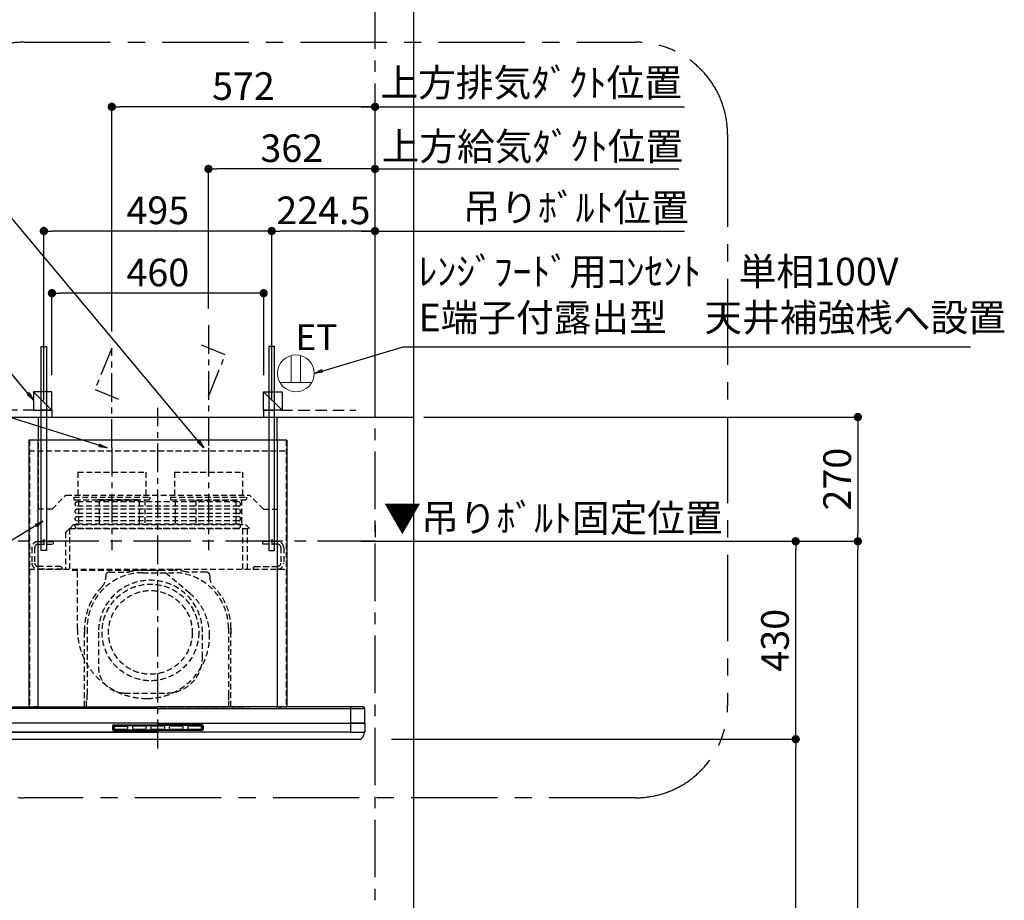
# Model space of a CAD drawing. Extents: x 0 to 26473, y -11045 to -2175.
# Drawn here: x 17255 to 19394, y -7503 to -5589 of the extents above; entities that cross this region are included whole.
import ezdxf

# ---------------------------------------------------------------- set-up
doc = ezdxf.new("R2010")
doc.units = 0
doc.header["$LTSCALE"] = 50
doc.header["$MEASUREMENT"] = 0
doc.linetypes.add('CENTER', pattern=[2, 1.25, -0.25, 0.25, -0.25])
doc.linetypes.add('HIDDEN', pattern=[0.375, 0.25, -0.125])
doc.layers.get('0').update_dxf_attribs({"linetype": 'CONTINUOUS'})
doc.layers.get('DEFPOINTS').update_dxf_attribs({"color": 146, "linetype": 'CONTINUOUS'})
for name, color, linetype in [('111-壁仕上', 3, 'CONTINUOUS'), ('150-機器', 8, 'CONTINUOUS'), ('160-文字', 254, 'CONTINUOUS'), ('166-寸法B', 11, 'CONTINUOUS'), ('180-補助', 161, 'CONTINUOUS')]:
    doc.layers.add(name, color=color, linetype=linetype)
doc.styles.add('KH001', font='txt')
doc.styles.add('ＭＳ ゴシック', font='txt', dxfattribs={"height": 10})
doc.dimstyles.new('KH1xx030', dxfattribs={"dimscale": 30, "dimtxt": 2, "dimasz": 0.6, "dimexe": 0.3, "dimexo": 1.2, "dimgap": 0.5, "dimtad": 3, "dimdec": 1, "dimdsep": 46, "dimlunit": 6, "dimtxsty": 'KH001', "dimblk": 'DOT', "dimcen": 1, "dimdle": 1, "dimclrd": 256, "dimclre": 256, "dimclrt": 256, "dimadec": 0, "dimazin": 0, "dimtfac": 1, "dimtdec": 1, "dimtix": 1, "dimtmove": 2, "dimatfit": 3, "dimldrblk": 'CLOSEDBLANK', "dimfxl": 1, "dimtolj": 1, "dimtzin": 0, "dimlwd": -1, "dimlwe": -1, "dimarcsym": 0})

# ---------------------------------------------------------------- blocks, each defined once
blk = doc.blocks.new('*D265')
at = {"layer": '166-寸法B', "transparency": 16777216}
for p, q in [((18027.1, -5913.3), (18009.1, -5913.3)), ((18027.1, -6411.5), (18027.1, -5904.3)), ((18027.1, -5913.3), (18669.2, -5913.3)), ((18669.2, -5913.3), (18687.2, -5913.3))]:
    blk.add_line(p, q, dxfattribs=at)
at = {"layer": 'DEFPOINTS', "color": 0, "transparency": 16777216}
for p in [(18669.2, -5913.3), (18027.1, -6447.5), (18669.2, -6445.7)]:
    blk.add_point(p, dxfattribs=at)
at = {"layer": '166-寸法B', "transparency": 16777216, "insert": (18368.8, -5864.4), "char_height": 60, "attachment_point": 5, "style": 'KH001'}
blk.add_mtext('\\A1;上方給気ﾀﾞｸﾄ位置', dxfattribs=at)
blk = doc.blocks.new('_ClosedBlank')
at = {"color": 0, "linetype": 'ByBlock', "lineweight": -2}
for p, q in [((-1, 0.17), (0, 0)), ((-1, 0.17), (-1, -0.17)), ((0, 0), (-1, -0.17))]:
    blk.add_line(p, q, dxfattribs=at)
blk = doc.blocks.new('_None')
blk = doc.blocks.new('_Dot')
at = {"color": 0, "linetype": 'ByBlock', "lineweight": -2}
blk.add_line((-0.5, 0), (-1, 0), dxfattribs=at)
at = {"color": 0, "linetype": 'ByBlock', "const_width": 0.5}
blk.add_lwpolyline([(-0.25, 0, 1), (0.25, 0, 1)], format="xyb", close=True, dxfattribs=at)
blk = doc.blocks.new('*D266')
at = {"layer": '166-寸法B', "transparency": 16777216}
for p, q in [((17665.1, -6216.5), (17665.1, -5904.3)), ((18009.1, -5913.3), (17683.1, -5913.3)), ((18027.1, -6411.5), (18027.1, -5904.3))]:
    blk.add_line(p, q, dxfattribs=at)
at = {"layer": 'DEFPOINTS', "color": 0, "transparency": 16777216}
for p in [(17665.1, -5913.3), (17665.1, -6252.5), (18027.1, -6447.5)]:
    blk.add_point(p, dxfattribs=at)
at = {"layer": '166-寸法B', "transparency": 16777216, "xscale": 18, "yscale": 18, "zscale": 18, "rotation": 180}
blk.add_blockref('_Dot', (17665.1, -5913.3), dxfattribs=at)
at = {"layer": '166-寸法B', "transparency": 16777216, "xscale": 18, "yscale": 18, "zscale": 18}
blk.add_blockref('_Dot', (18027.1, -5913.3), dxfattribs=at)
at = {"layer": '166-寸法B', "transparency": 16777216, "insert": (17846.1, -5868.3), "char_height": 60, "attachment_point": 5, "style": 'KH001'}
blk.add_mtext('\\A1;362', dxfattribs=at)
blk = doc.blocks.new('*D267')
at = {"layer": '166-寸法B', "transparency": 16777216}
for p, q in [((17802.6, -6262.8), (17802.6, -6039.3)), ((18009.1, -6048.3), (17820.6, -6048.3)), ((18027.1, -6411.9), (18027.1, -6039.3))]:
    blk.add_line(p, q, dxfattribs=at)
at = {"layer": 'DEFPOINTS', "color": 0, "transparency": 16777216}
for p in [(17802.6, -6048.3), (17802.6, -6298.8), (18027.1, -6447.9)]:
    blk.add_point(p, dxfattribs=at)
at = {"layer": '166-寸法B', "transparency": 16777216, "xscale": 18, "yscale": 18, "zscale": 18, "rotation": 180}
blk.add_blockref('_Dot', (17802.6, -6048.3), dxfattribs=at)
at = {"layer": '166-寸法B', "transparency": 16777216, "xscale": 18, "yscale": 18, "zscale": 18}
blk.add_blockref('_Dot', (18027.1, -6048.3), dxfattribs=at)
at = {"layer": '166-寸法B', "transparency": 16777216, "insert": (17914.8, -6003.3), "char_height": 60, "attachment_point": 5, "style": 'KH001'}
blk.add_mtext('\\A1;224.5', dxfattribs=at)
blk = doc.blocks.new('*D268')
at = {"layer": '166-寸法B', "transparency": 16777216}
for p, q in [((17307.6, -6416.5), (17307.6, -6039.3)), ((17784.6, -6048.3), (17325.6, -6048.3)), ((17802.6, -6416.5), (17802.6, -6039.3))]:
    blk.add_line(p, q, dxfattribs=at)
at = {"layer": 'DEFPOINTS', "color": 0, "transparency": 16777216}
for p in [(17307.6, -6048.3), (17307.6, -6452.5), (17802.6, -6452.5)]:
    blk.add_point(p, dxfattribs=at)
at = {"layer": '166-寸法B', "transparency": 16777216, "xscale": 18, "yscale": 18, "zscale": 18, "rotation": 180}
blk.add_blockref('_Dot', (17307.6, -6048.3), dxfattribs=at)
at = {"layer": '166-寸法B', "transparency": 16777216, "xscale": 18, "yscale": 18, "zscale": 18}
blk.add_blockref('_Dot', (17802.6, -6048.3), dxfattribs=at)
at = {"layer": '166-寸法B', "transparency": 16777216, "insert": (17555.1, -6003.3), "char_height": 60, "attachment_point": 5, "style": 'KH001'}
blk.add_mtext('\\A1;495', dxfattribs=at)
blk = doc.blocks.new('*D269')
at = {"layer": '166-寸法B', "transparency": 16777216}
for p, q in [((17997.1, -6048.3), (18699.2, -6048.3)), ((18027.1, -6411.5), (18027.1, -6039.3))]:
    blk.add_line(p, q, dxfattribs=at)
at = {"layer": 'DEFPOINTS', "color": 0, "transparency": 16777216}
for p in [(18669.2, -6048.3), (18027.1, -6447.5), (18669.2, -6445.7)]:
    blk.add_point(p, dxfattribs=at)
at = {"layer": '166-寸法B', "transparency": 16777216, "insert": (18463, -5997.6), "char_height": 60, "attachment_point": 5, "style": 'KH001'}
blk.add_mtext('\\A1;吊りﾎﾞﾙﾄ位置', dxfattribs=at)
blk = doc.blocks.new('*D270')
at = {"layer": '166-寸法B', "transparency": 16777216}
for p, q in [((17455.1, -6266.5), (17455.1, -5769.3)), ((18027.1, -6411.5), (18027.1, -5769.3)), ((18009.1, -5778.3), (17473.1, -5778.3))]:
    blk.add_line(p, q, dxfattribs=at)
at = {"layer": 'DEFPOINTS', "color": 0, "transparency": 16777216}
for p in [(17455.1, -5778.3), (17455.1, -6302.5), (18027.1, -6447.5)]:
    blk.add_point(p, dxfattribs=at)
at = {"layer": '166-寸法B', "transparency": 16777216, "xscale": 18, "yscale": 18, "zscale": 18, "rotation": 180}
blk.add_blockref('_Dot', (17455.1, -5778.3), dxfattribs=at)
at = {"layer": '166-寸法B', "transparency": 16777216, "xscale": 18, "yscale": 18, "zscale": 18}
blk.add_blockref('_Dot', (18027.1, -5778.3), dxfattribs=at)
at = {"layer": '166-寸法B', "transparency": 16777216, "insert": (17741.1, -5733.3), "char_height": 60, "attachment_point": 5, "style": 'KH001'}
blk.add_mtext('\\A1;572', dxfattribs=at)
blk = doc.blocks.new('*D271')
at = {"layer": '166-寸法B', "transparency": 16777216}
for p, q in [((18027.1, -6411.5), (18027.1, -5769.3)), ((17997.1, -5778.3), (18699.2, -5778.3))]:
    blk.add_line(p, q, dxfattribs=at)
at = {"layer": 'DEFPOINTS', "color": 0, "transparency": 16777216}
for p in [(18669.2, -5778.3), (18027.1, -6447.5), (18669.2, -6445.7)]:
    blk.add_point(p, dxfattribs=at)
at = {"layer": '166-寸法B', "transparency": 16777216, "insert": (18366.2, -5725.8), "char_height": 60, "attachment_point": 5, "style": 'KH001'}
blk.add_mtext('\\A1;上方排気ﾀﾞｸﾄ位置', dxfattribs=at)
blk = doc.blocks.new('*D272')
at = {"layer": '166-寸法B', "transparency": 16777216}
for p, q in [((18027.1, -6686.5), (18027.1, -6713.5)), ((17997.1, -6722.5), (18686, -6722.5))]:
    blk.add_line(p, q, dxfattribs=at)
at = {"layer": 'DEFPOINTS', "color": 0, "transparency": 16777216}
for p in [(18027.1, -6722.5), (18656, -6722.5), (18656, -7235.1)]:
    blk.add_point(p, dxfattribs=at)
at = {"layer": '166-寸法B', "transparency": 16777216, "insert": (18413.8, -6671.8), "char_height": 60, "attachment_point": 5, "style": 'KH001'}
blk.add_mtext('\\A1;▼吊りﾎﾞﾙﾄ固定位置', dxfattribs=at)
blk = doc.blocks.new('CBLRF-3R-901V_S')
at = {"layer": '150-機器', "color": 161, "linetype": 'CENTER'}
for p, q in [((0, -20), (0, 720)), ((-100, 633), (-100, 411)), ((110, 633), (110, 411))]:
    blk.add_line(p, q, dxfattribs=at)
at = {"layer": '150-機器', "color": 6, "linetype": 'Continuous'}
for p, q in [((-259.5, 700), (259.5, 700)), ((-259.5, 650), (-259.5, 700)), ((259.5, 650), (259.5, 700)), ((-280, 650), (-280, 70.6)), ((280, 650), (-280, 650)), ((280, 650), (280, 70.6)), ((-449.3, 67.1), (-449.5, 67)), ((-449.5, 38), (-449.5, 67)), ((-448.9, 67.1), (-449.3, 67.1)), ((-448.6, 67.1), (-448.9, 67.1)), ((-447.3, 67.1), (-448.6, 67.1)), ((-446.9, 67.1), (-447.3, 67.1)), ((-446.4, 67.1), (-446.9, 67.1)), ((-446.5, 70), (-419.5, 70)), ((-445.8, 67), (-446.4, 67.1)), ((-444.9, 67), (-445.8, 67)), ((-443.8, 67), (-444.9, 67)), ((-442.5, 66.9), (-443.8, 67)), ((-440.9, 66.9), (-442.5, 66.9)), ((-439, 66.8), (-440.9, 66.9)), ((-437, 66.7), (-439, 66.8)), ((-435, 66.7), (-437, 66.7)), ((-432, 66.6), (-435, 66.7)), ((-429.1, 66.6), (-432, 66.6)), ((-425.5, 66.5), (-429.1, 66.6)), ((-422.3, 66.5), (-425.5, 66.5)), ((-419.5, 66.5), (-422.3, 66.5)), ((-419.5, 70), (0, 70)), ((-419.5, 66.5), (-419.5, 70)), ((0, 66.5), (-419.5, 66.5)), ((-419.5, 35), (-419.5, 66.5)), ((419.5, 70), (0, 70)), ((0, 66.5), (419.5, 66.5)), ((419.5, 66.5), (419.5, 70)), ((446.5, 70), (419.5, 70)), ((419.5, 66.5), (422.3, 66.5)), ((419.5, 35), (419.5, 66.5)), ((422.3, 66.5), (425.5, 66.5)), ((425.5, 66.5), (429.1, 66.6)), ((429.1, 66.6), (432, 66.6)), ((432, 66.6), (435, 66.7)), ((435, 66.7), (437, 66.7)), ((437, 66.7), (439, 66.8)), ((439, 66.8), (440.9, 66.9)), ((440.9, 66.9), (442.5, 66.9)), ((442.5, 66.9), (443.8, 67)), ((443.8, 67), (444.9, 67)), ((444.9, 67), (445.8, 67)), ((445.8, 67), (446.4, 67.1)), ((446.4, 67.1), (446.9, 67.1)), ((446.9, 67.1), (447.3, 67.1)), ((447.3, 67.1), (448.6, 67.1)), ((448.6, 67.1), (448.9, 67.1)), ((448.9, 67.1), (449.3, 67.1)), ((449.3, 67.1), (449.5, 67)), ((449.5, 38), (449.5, 67)), ((-449.5, 35.6), (-449.5, 38)), ((-449.5, 34.5), (-449.5, 15.5)), ((-449.5, 34.5), (-449.5, 15.5)), ((-449, 35), (-447, 35)), ((-449, 35), (-419.5, 35)), ((0, 35), (-448.9, 35)), ((0, 35), (-419.5, 35)), ((-419.5, 15), (-419.5, 35)), ((0, 35), (448.9, 35)), ((0, 35), (419.5, 35)), ((449, 35), (419.5, 35)), ((419.5, 15), (419.5, 35)), ((449, 35), (447, 35)), ((449.5, 35.6), (449.5, 38)), ((449.5, 34.5), (449.5, 15.5)), ((449.5, 34.5), (449.5, 15.5)), ((-449, 15), (-447, 15)), ((-419.5, 15), (-449, 15)), ((419.5, 15), (-448.5, 15)), ((-419.5, 15), (-448.5, 15)), ((-448.5, 14.2), (-448.5, 15)), ((-445.6, 4.7), (-447.2, 8)), ((-438.3, 0), (438.3, 0)), ((-428, 0), (-438.3, 0)), ((-419.5, 15), (0, 15)), ((419.5, 15), (0, 15)), ((419.5, 15), (448.5, 15)), ((419.5, 15), (449, 15)), ((445.6, 4.7), (447.2, 8)), ((449, 15), (447, 15)), ((448.5, 14.2), (448.5, 15))]:
    blk.add_line(p, q, dxfattribs=at)
at = {"layer": '150-機器', "linetype": 'HIDDEN'}
for p, q in [((-279, 650), (-279, 70.6)), ((-269.6, 650), (-272.4, 650)), ((-259.5, 500), (-259.5, 650)), ((259.5, 650), (259.5, 500)), ((279, 650), (279, 70.6)), ((-280, 626.8), (280, 626.8)), ((-173.9, 580.1), (-26.1, 580.1)), ((-173.9, 580.1), (-173.9, 526.1)), ((-26.1, 580.1), (-26.1, 526.1)), ((36.1, 580.1), (183.9, 580.1)), ((36.1, 580.1), (36.1, 526.1)), ((183.9, 580.1), (183.9, 526.1)), ((-229.5, 500), (-199.5, 530)), ((-199.5, 530), (199.5, 530)), ((-182.5, 526.1), (-182.5, 522.1)), ((-182.5, 526.1), (-17.5, 526.1)), ((-180.5, 520.1), (-19.5, 520.1)), ((175.5, 515.5), (-175.5, 515.5)), ((-172.2, 520.1), (-172.2, 468.9)), ((-42.5, 520.1), (-136.5, 520.1)), ((-127.3, 519.4), (-127.3, 466.5)), ((-127.3, 519.4), (-40.2, 519.4)), ((-40.2, 519.4), (-40.2, 466.5)), ((-27.8, 520.1), (-27.8, 468.9)), ((-17.5, 526.1), (-17.5, 522.1)), ((27.5, 526.1), (27.5, 522.1)), ((27.5, 526.1), (192.5, 526.1)), ((29.5, 520.1), (190.5, 520.1)), ((37.8, 520.1), (37.8, 468.9)), ((82.7, 519.4), (169.8, 519.4)), ((82.7, 519.4), (82.7, 466.5)), ((169.8, 519.4), (169.8, 466.5)), ((182.2, 520.1), (182.2, 468.9)), ((192.5, 526.1), (192.5, 522.1)), ((229.5, 500), (199.5, 530)), ((-229.5, 500), (-259.5, 500)), ((175.5, 506.5), (-175.5, 506.5)), ((175.5, 499.5), (-175.5, 499.5)), ((229.5, 500), (259.5, 500)), ((175.5, 490.5), (-175.5, 490.5)), ((175.5, 483.5), (-175.5, 483.5)), ((175.5, 474.5), (-175.5, 474.5)), ((-200.4, 449.1), (-192, 457.5)), ((-192, 457.5), (-192, 369.5)), ((-191.4, 458.1), (-183, 466.5)), ((-191.4, 458.1), (199, 458.1)), ((-183, 466.5), (190.6, 466.5)), ((175.5, 467.5), (-175.5, 467.5)), ((-175.5, 458.5), (175.5, 458.5)), ((185, 369.5), (185, 458.1)), ((190.6, 466.5), (199, 458.1)), ((195, 369.5), (195, 458.1)), ((-260.5, 429.5), (-229.1, 429.5)), ((-247.5, 434.7), (-247.5, 418.1)), ((-227.5, 427.9), (-227.5, 423.5)), ((-200.4, 449.1), (-200.4, 369.5)), ((227.5, 427.9), (227.5, 423.5)), ((260.5, 429.5), (229.1, 429.5)), ((247.5, 434.7), (247.5, 418.1)), ((-273.5, 416.5), (-273.5, 382.5)), ((-267.5, 416.5), (-267.5, 382.5)), ((-260.5, 423.5), (-227.5, 423.5)), ((260.5, 423.5), (227.5, 423.5)), ((267.5, 416.5), (267.5, 382.5)), ((273.5, 416.5), (273.5, 382.5)), ((-280, 369.5), (280, 369.5)), ((-210.5, 375.5), (-260.5, 375.5)), ((-207.5, 369.5), (-260.5, 369.5)), ((-210.5, 375.5), (-207.5, 372.5)), ((-207.5, 372.5), (-207.5, 369.5)), ((-186, 367.5), (-14.6, 367.5)), ((-186, 367.5), (-14.6, 367.5)), ((-184, 367.5), (-174, 367.5)), ((-174.6, 239.1), (-174.6, 367.5)), ((-141, 367.5), (-139, 367.5)), ((-33, 367.2), (33, 367.2)), ((-26, 367.5), (9.5, 367.5)), ((69.3, 317.3), (9.5, 367.5)), ((210.5, 375.5), (207.5, 372.5)), ((207.5, 372.5), (207.5, 369.5)), ((207.5, 369.5), (260.5, 369.5)), ((210.5, 375.5), (260.5, 375.5)), ((-113, 355.2), (-113, 351.8)), ((-113, 355.2), (-113, 351.8)), ((-105, 363.2), (-68.1, 363.2)), ((-105, 363.2), (-68.1, 363.2)), ((-33, 361.8), (33, 361.8)), ((105, 363.2), (68.1, 363.2)), ((105, 363.2), (68.1, 363.2)), ((113, 355.2), (113, 351.8)), ((113, 355.2), (113, 351.8)), ((-159, 70.6), (-159, 241.2)), ((-159, 241.2), (-159, 224.2)), ((-153.6, 241.2), (-153.6, 97.2)), ((153.6, 241.2), (153.6, 166.8)), ((159, 70.6), (159, 241.2)), ((159, 241.2), (159, 224.2)), ((-129, 232.3), (-129, 157.3)), ((97, 177.3), (97, 232.3)), ((153.6, 163.8), (153.6, 86.4)), ((-154.4, 85.9), (-153.6, 86.4)), ((-154.4, 85.9), (-153.6, 86.4)), ((-153.6, 86.4), (-153.6, 97.2)), ((-72, 100.3), (20, 100.3)), ((153.6, 97.2), (153.6, 86.4)), ((154.4, 85.9), (153.6, 86.4)), ((154.4, 85.9), (153.6, 86.4)), ((-257.5, 70.6), (-280, 70.6)), ((-257.5, 70), (-279.4, 70)), ((-264, 70.6), (-264, 70)), ((-257.5, 70.6), (-257.5, 70)), ((-199, 70.6), (199, 70.6)), ((-184, 70), (184, 70)), ((-154.7, 70.6), (-154.7, 85.4)), ((154.7, 70.6), (154.7, 85.4)), ((257.5, 70.6), (280, 70.6)), ((257.5, 70.6), (257.5, 70)), ((257.5, 70), (279.4, 70)), ((264, 70.6), (264, 70)), ((428, 0), (438.3, 0))]:
    blk.add_line(p, q, dxfattribs=at)
at = {"layer": '150-機器', "linetype": 'Continuous'}
for p, q in [((-260, 70.6), (-260, 650)), ((260, 70.6), (260, 650)), ((-98.5, 28.5), (-98.5, 21.5)), ((-97, 28.5), (-97, 21.5)), ((-95.5, 31.5), (0, 31.5)), ((-95.5, 30), (0, 30)), ((-95, 26), (-95, 24)), ((-93, 28), (-67, 28)), ((-93, 22), (-67, 22)), ((-65, 24), (-65, 26)), ((-55, 26), (-55, 24)), ((-27, 28), (-53, 28)), ((-53, 22), (-27, 22)), ((-25, 24), (-25, 26)), ((-15, 26), (-15, 24)), ((13, 28), (-13, 28)), ((-13, 22), (13, 22)), ((95.5, 31.5), (0, 31.5)), ((95.5, 30), (0, 30)), ((15, 24), (15, 26)), ((25, 26), (25, 24)), ((53, 28), (27, 28)), ((27, 22), (53, 22)), ((55, 24), (55, 26)), ((65, 26), (65, 24)), ((93, 28), (67, 28)), ((67, 22), (93, 22)), ((95, 24), (95, 26)), ((97, 28.5), (97, 21.5)), ((98.5, 28.5), (98.5, 21.5)), ((-95.5, 20), (0, 20)), ((-95.5, 18.5), (0, 18.5)), ((95.5, 20), (0, 20)), ((95.5, 18.5), (0, 18.5))]:
    blk.add_line(p, q, dxfattribs=at)
at = {"layer": '150-機器', "linetype": 'HIDDEN'}
for radius in [105, 91]:
    blk.add_circle((-16, 232), radius, dxfattribs=at)
for centre, radius, start, end in [((-180.5, 522.1), 2, 180, 270), ((-175.5, 511), 4.5, 90, 270), ((-19.5, 522.1), 2, 270, 0), ((29.5, 522.1), 2, 180, 270), ((175.5, 511), 4.5, 270, 90), ((190.5, 522.1), 2, 270, 0), ((-175.5, 495), 4.5, 90, 270), ((175.5, 495), 4.5, 270, 90), ((-175.5, 479), 4.5, 90, 270), ((175.5, 479), 4.5, 270, 90), ((-191.4, 457.5), 0.6, 90, 180), ((-175.5, 463), 4.5, 90, 270), ((-182.2, 468.9), 10, 346.1135, 0), ((175.5, 463), 4.5, 270, 90), ((192.2, 468.9), 10, 180, 193.8865), ((-260.5, 416.5), 13, 90, 180), ((-229.1, 427.9), 1.6, 0, 90), ((229.1, 427.9), 1.6, 90, 180), ((260.5, 416.5), 13, 0, 90), ((-260.5, 416.5), 7, 90, 180), ((260.5, 416.5), 7, 0, 90), ((-260.5, 382.5), 13, 180, 270), ((-260.5, 382.5), 7, 180, 270), ((-68.1, 393.2), 30, 270, 283.0028), ((-68.1, 393.2), 30, 270, 283.0028), ((-33, 241.2), 126, 90, 103.0028), ((-33, 241.2), 126, 90, 103.0028), ((33, 241.2), 126, 76.9972, 90), ((33, 241.2), 126, 76.9972, 90), ((68.1, 393.2), 30, 256.9972, 270), ((68.1, 393.2), 30, 256.9972, 270), ((260.5, 382.5), 13, 270, 0), ((260.5, 382.5), 7, 270, 0), ((-33, 241.2), 120.6, 90, 180), ((-16, 232.3), 113, 0, 180), ((-143, 351.8), 30, 314.8399, 0), ((-143, 351.8), 30, 314.8399, 360), ((-105, 355.2), 8, 90, 180), ((-105, 355.2), 8, 90, 180), ((33, 241.2), 120.6, 0, 90), ((105, 355.2), 8, 0, 90), ((105, 355.2), 8, 0, 90), ((143, 351.8), 30, 180, 225.1601), ((143, 351.8), 30, 180, 225.1601), ((-33, 241.2), 126, 134.8399, 180), ((-33, 241.2), 126, 134.8399, 180), ((33, 241.2), 126, 0, 45.1601), ((33, 241.2), 126, 0, 45.1601), ((-8.5, 224.5), 121.1, 0, 50), ((-23.5, 239.5), 151.1, 180, 270), ((-23.5, 224.5), 136.1, 270, 0), ((20, 177.3), 77, 270, 0), ((-72, 157.3), 57, 180, 270), ((-154.1, 85.4), 0.6, 120, 180), ((-154.1, 85.4), 0.6, 120, 180), ((154.1, 85.4), 0.6, 0, 60), ((154.1, 85.4), 0.6, 360, 60)]:
    blk.add_arc(centre, radius, start, end, dxfattribs=at)
at = {"layer": '150-機器', "color": 6, "linetype": 'Continuous'}
for centre, radius, start, end in [((-446.5, 67), 3, 90, 180), ((-279.4, 70.6), 0.6, 180, 270), ((279.4, 70.6), 0.6, 270, 0), ((446.5, 67), 3, 360, 90), ((-448.9, 35.6), 0.6, 180, 270), ((-449, 34.5), 0.5, 90, 180), ((-449, 34.5), 0.5, 90, 180), ((448.9, 35.6), 0.6, 270, 360), ((449, 34.5), 0.5, 0, 90), ((449, 34.5), 0.5, 0, 90), ((-449, 15.5), 0.5, 180, 270), ((-449, 15.5), 0.5, 180, 270), ((-433.5, 14.2), 15, 180, 204.4442), ((-438.3, 8), 8, 204.444, 270), ((438.3, 8), 8, 270, 335.556), ((433.5, 14.2), 15, 335.5558, 0), ((449, 15.5), 0.5, 270, 0), ((449, 15.5), 0.5, 270, 0)]:
    blk.add_arc(centre, radius, start, end, dxfattribs=at)
at = {"layer": '150-機器', "linetype": 'Continuous'}
for centre, radius, start, end in [((-95.5, 28.5), 3, 90, 180), ((-95.5, 21.5), 3, 180, 270), ((-95.5, 28.5), 1.5, 90, 180), ((-95.5, 21.5), 1.5, 180, 270), ((-93, 26), 2, 90, 180), ((-93, 24), 2, 180, 270), ((-67, 26), 2, 0, 90), ((-67, 24), 2, 270, 0), ((-53, 26), 2, 90, 180), ((-53, 24), 2, 180, 270), ((-27, 26), 2, 0, 90), ((-27, 24), 2, 270, 0), ((-13, 26), 2, 90, 180), ((-13, 24), 2, 180, 270), ((13, 26), 2, 0, 90), ((13, 24), 2, 270, 0), ((27, 26), 2, 90, 180), ((27, 24), 2, 180, 270), ((53, 26), 2, 0, 90), ((53, 24), 2, 270, 0), ((67, 26), 2, 90, 180), ((67, 24), 2, 180, 270), ((93, 26), 2, 0, 90), ((93, 24), 2, 270, 0), ((95.5, 28.5), 3, 0, 90), ((95.5, 28.5), 1.5, 0, 90), ((95.5, 21.5), 1.5, 270, 0), ((95.5, 21.5), 3, 270, 0)]:
    blk.add_arc(centre, radius, start, end, dxfattribs=at)
blk = doc.blocks.new('ｺﾝｾﾝﾄ 展開用')
at = {"layer": '160-文字', "color": 4, "linetype": 'Continuous', "lineweight": 20}
for p, q in [((-20, 34.6), (-20, -34.6)), ((38.7, 10), (-20, 10)), ((38.7, -10), (-20, -10))]:
    blk.add_line(p, q, dxfattribs=at)
blk.add_circle((0, 0), 40, dxfattribs=at)
blk = doc.blocks.new('*D273')
at = {"layer": 'DEFPOINTS', "transparency": 16777216}
for p, q in [((17325.1, -6361.5), (17325.1, -6174.3)), ((17785.1, -6361.5), (17785.1, -6174.3)), ((17767.1, -6183.3), (17343.1, -6183.3))]:
    blk.add_line(p, q, dxfattribs=at)
at = {"layer": 'DEFPOINTS', "color": 0, "transparency": 16777216}
for p in [(17325.1, -6183.3), (17325.1, -6397.5), (17785.1, -6397.5)]:
    blk.add_point(p, dxfattribs=at)
at = {"layer": 'DEFPOINTS', "transparency": 16777216, "xscale": 18, "yscale": 18, "zscale": 18, "rotation": 180}
blk.add_blockref('_Dot', (17325.1, -6183.3), dxfattribs=at)
at = {"layer": 'DEFPOINTS', "transparency": 16777216, "xscale": 18, "yscale": 18, "zscale": 18}
blk.add_blockref('_Dot', (17785.1, -6183.3), dxfattribs=at)
at = {"layer": 'DEFPOINTS', "transparency": 16777216, "insert": (17555.1, -6138.3), "char_height": 60, "attachment_point": 5, "style": 'KH001'}
blk.add_mtext('\\A1;460', dxfattribs=at)
blk = doc.blocks.new('*D325')
at = {"layer": '166-寸法B', "transparency": 16777216}
for p, q in [((18063.1, -7152.5), (18949.9, -7152.5)), ((18940.9, -8834.5), (18940.9, -7170.5)), ((18133.1, -8852.5), (18949.9, -8852.5))]:
    blk.add_line(p, q, dxfattribs=at)
at = {"layer": 'DEFPOINTS', "color": 0, "transparency": 16777216}
for p in [(18027.1, -7152.5), (18940.9, -7152.5), (18097.1, -8852.5)]:
    blk.add_point(p, dxfattribs=at)
at = {"layer": '166-寸法B', "transparency": 16777216, "xscale": 18, "yscale": 18, "zscale": 18}
for p, rotation in [((18940.9, -7152.5), 90), ((18940.9, -8852.5), 270)]:
    blk.add_blockref('_Dot', p, dxfattribs=dict(at, rotation=rotation))
at = {"layer": '166-寸法B', "transparency": 16777216, "insert": (18892.1, -8002.5), "char_height": 60, "attachment_point": 5, "rotation": 90, "style": 'KH001'}
blk.add_mtext('\\A1;1,700', dxfattribs=at)
blk = doc.blocks.new('*D326')
at = {"layer": '166-寸法B', "transparency": 16777216}
for p, q in [((18191.3, -6722.5), (19084.9, -6722.5)), ((19075.9, -8834.5), (19075.9, -6740.5)), ((18266.4, -8852.5), (19084.9, -8852.5))]:
    blk.add_line(p, q, dxfattribs=at)
at = {"layer": 'DEFPOINTS', "color": 0, "transparency": 16777216}
for p in [(18155.3, -6722.5), (19075.9, -6722.5), (18230.4, -8852.5)]:
    blk.add_point(p, dxfattribs=at)
at = {"layer": '166-寸法B', "transparency": 16777216, "xscale": 18, "yscale": 18, "zscale": 18}
for p, rotation in [((19075.9, -6722.5), 90), ((19075.9, -8852.5), 270)]:
    blk.add_blockref('_Dot', p, dxfattribs=dict(at, rotation=rotation))
at = {"layer": '166-寸法B', "transparency": 16777216, "insert": (19027.1, -7787.5), "char_height": 60, "attachment_point": 5, "rotation": 90, "style": 'KH001'}
blk.add_mtext('\\A1;2,130', dxfattribs=at)
blk = doc.blocks.new('*D327')
at = {"layer": '166-寸法B', "transparency": 16777216}
for p, q in [((18191.3, -6722.5), (18949.9, -6722.5)), ((18940.9, -7134.5), (18940.9, -6740.5)), ((18063.1, -7152.5), (18949.9, -7152.5))]:
    blk.add_line(p, q, dxfattribs=at)
at = {"layer": 'DEFPOINTS', "color": 0, "transparency": 16777216}
for p in [(18155.3, -6722.5), (18940.9, -6722.5), (18027.1, -7152.5)]:
    blk.add_point(p, dxfattribs=at)
at = {"layer": '166-寸法B', "transparency": 16777216, "xscale": 18, "yscale": 18, "zscale": 18}
for p, rotation in [((18940.9, -6722.5), 90), ((18940.9, -7152.5), 270)]:
    blk.add_blockref('_Dot', p, dxfattribs=dict(at, rotation=rotation))
at = {"layer": '166-寸法B', "transparency": 16777216, "insert": (18895.9, -6937.5), "char_height": 60, "attachment_point": 5, "rotation": 90, "style": 'KH001'}
blk.add_mtext('\\A1;430', dxfattribs=at)
blk = doc.blocks.new('*D328')
at = {"layer": '166-寸法B', "transparency": 16777216}
for p, q in [((18133.1, -6452.5), (19084.9, -6452.5)), ((19075.9, -6470.5), (19075.9, -6704.5)), ((18063.1, -6722.5), (19084.9, -6722.5))]:
    blk.add_line(p, q, dxfattribs=at)
at = {"layer": 'DEFPOINTS', "color": 0, "transparency": 16777216}
for p in [(18097.1, -6452.5), (18027.1, -6722.5), (19075.9, -6722.5)]:
    blk.add_point(p, dxfattribs=at)
at = {"layer": '166-寸法B', "transparency": 16777216, "xscale": 18, "yscale": 18, "zscale": 18}
for p, rotation in [((19075.9, -6452.5), 90), ((19075.9, -6722.5), 270)]:
    blk.add_blockref('_Dot', p, dxfattribs=dict(at, rotation=rotation))
at = {"layer": '166-寸法B', "transparency": 16777216, "insert": (19030.9, -6587.5), "char_height": 60, "attachment_point": 5, "rotation": 90, "style": 'KH001'}
blk.add_mtext('\\A1;270', dxfattribs=at)

msp = doc.modelspace()

# ---------------------------------------------------------------- linework, layer by layer
at = {"layer": '111-壁仕上', "color": 253, "linetype": 'CENTER', "ltscale": 2}
for p, q in [((18027.06, -8852.51), (18027.06, -3116.83)), ((18027.06, -6722.51), (17096.55, -6722.51))]:
    msp.add_line(p, q, dxfattribs=at)
at = {"layer": '111-壁仕上', "linetype": 'HIDDEN', "ltscale": 2}
for p, q in [((17325.06, -6437.51), (17125.06, -6437.51)), ((17325.06, -6437.51), (17325.06, -6452.51)), ((17785.06, -6437.51), (17985.06, -6437.51)), ((17785.06, -6437.51), (17785.06, -6452.51))]:
    msp.add_line(p, q, dxfattribs=at)
at = {"layer": '111-壁仕上', "ltscale": 2}
msp.add_line((15001.79, -6452.51), (18111.68, -6452.51), dxfattribs=at)
at = {"layer": '150-機器', "linetype": 'CENTER'}
for p, q in [((17665.06, -6252.51), (17665.06, -6519.46)), ((17701.43, -6317.59), (17650.25, -6296.36)), ((17665.06, -6407.49), (17701.43, -6317.59))]:
    msp.add_line(p, q, dxfattribs=at)
msp.add_lwpolyline([(17455.06, -6519.46), (17455.06, -6302.51), (17418.7, -6392.41), (17469.87, -6413.64)], dxfattribs=at)
at = {"layer": '166-寸法B'}
for points in [[(17301.56, -6298.83), (17313.56, -6298.83), (17313.56, -6742.51), (17301.56, -6742.51)], [(17808.56, -6298.83), (17796.56, -6298.83), (17796.56, -6742.51), (17808.56, -6742.51)], [(17325.06, -6437.51), (17325.06, -6397.51), (17285.06, -6397.51), (17285.06, -6437.51)], [(17785.06, -6437.51), (17785.06, -6397.51), (17825.06, -6397.51), (17825.06, -6437.51)]]:
    msp.add_lwpolyline(points, close=True, dxfattribs=at)
at = {"layer": '180-補助', "color": 13}
for p, q in [((17325.06, -6437.51), (17285.06, -6397.51)), ((17825.06, -6437.51), (17785.06, -6397.51))]:
    msp.add_line(p, q, dxfattribs=at)
at = {"layer": '180-補助', "linetype": 'CENTER', "ltscale": 3}
msp.add_lwpolyline([(18792.9, -5851.87), (18792.9, -7079.91, -0.4142136), (18592.9, -7279.91), (17265.1, -7279.91, -0.4142136), (17065.1, -7079.91), (17065.1, -5837.91, -0.4142136), (17265.1, -5637.91), (18592.9, -5637.91, -0.4142136), (18792.9, -5837.91), (18792.9, -5851.87)], format="xyb", dxfattribs=at)
at = {"layer": 'DEFPOINTS'}
msp.add_line((18111.68, -10183.99), (18111.68, -2939.63), dxfattribs=at)

# ---------------------------------------------------------------- block references
at = {"layer": '150-機器', "color": 4}
msp.add_blockref('CBLRF-3R-901V_S', (17555.06, -7152.51), dxfattribs=at)
at = {"layer": '160-文字', "xscale": -1, "rotation": 270}
msp.add_blockref('ｺﾝｾﾝﾄ 展開用', (17855.06, -6357.51), dxfattribs=at)

# ---------------------------------------------------------------- texts
at = {"layer": '160-文字', "insert": (18121.43, -6284.93), "char_height": 60, "attachment_point": 7, "style": 'KH001'}
msp.add_mtext('{ﾚﾝｼﾞﾌｰﾄﾞ用ｺﾝｾﾝﾄ\u3000単相100V\\PE端子付露出型\u3000天井補強桟へ設置}', dxfattribs=at)
at = {"layer": '160-文字', "color": 4, "lineweight": 0, "insert": (17945.03, -6251.02), "char_height": 56, "attachment_point": 3, "line_spacing_factor": 0.782827, "style": 'ＭＳ ゴシック'}
msp.add_mtext('ET', dxfattribs=at)

# ---------------------------------------------------------------- dimensions: what is measured, and where the dimension line sits
at = {"layer": '166-寸法B'}
for base, p1, p2, text, override, picture, middle in [((18669.15, -5778.26), (18027.06, -6447.51), (18669.15, -6445.69), '上方排気ﾀﾞｸﾄ位置', {"dimblk1": 'None', "dimblk2": 'None', "dimsah": 1, "dimse2": 1, "dimtolj": 1}, '*D271', (18366.17, -5725.79)), ((18669.15, -5913.26), (18027.06, -6447.51), (18669.15, -6445.69), '上方給気ﾀﾞｸﾄ位置', {"dimblk1": 'None', "dimblk2": 'None', "dimsah": 1, "dimse2": 1}, '*D265', (18368.85, -5864.41)), ((18669.15, -6048.26), (18027.06, -6447.51), (18669.15, -6445.69), '吊りﾎﾞﾙﾄ位置', {"dimblk1": 'None', "dimblk2": 'None', "dimsah": 1, "dimse2": 1}, '*D269', (18462.97, -5997.56)), ((18655.96, -6722.51), (18027.06, -6722.51), (18655.96, -7235.09), '▼吊りﾎﾞﾙﾄ固定位置', {"dimblk1": 'None', "dimblk2": 'None', "dimsah": 1, "dimse2": 1}, '*D272', (18413.82, -6671.8))]:
    dim = msp.add_linear_dim(base=base, p1=p1, p2=p2, angle=180, text=text, dimstyle='KH1xx030', override=override, dxfattribs=at)
    dim.commit()
    dim.dimension.update_dxf_attribs({"geometry": picture, "text_midpoint": middle, "dimtype": 128})
for base, p1, p2, angle, picture, middle in [((17455.06, -5778.26), (18027.06, -6447.51), (17455.06, -6302.51), 180, '*D270', (17741.06, -5733.26)), ((17665.06, -5913.26), (18027.06, -6447.51), (17665.06, -6252.51), 180, '*D266', (17846.06, -5868.26)), ((17307.56, -6048.26), (17802.56, -6452.51), (17307.56, -6452.51), 180, '*D268', (17555.06, -6003.26)), ((17802.56, -6048.26), (18027.06, -6447.9), (17802.56, -6298.83), 180, '*D267', (17914.81, -6003.26)), ((19075.91, -6722.51), (18097.06, -6452.51), (18027.06, -6722.51), 90, '*D328', (19030.91, -6587.51)), ((18940.91, -6722.51), (18027.06, -7152.51), (18155.28, -6722.51), 90, '*D327', (18895.91, -6937.51))]:
    dim = msp.add_linear_dim(base=base, p1=p1, p2=p2, angle=angle, dimstyle='KH1xx030', dxfattribs=at)
    dim.commit()
    dim.dimension.update_dxf_attribs({"geometry": picture, "text_midpoint": middle})
for base, p1, p2, picture, middle in [((19075.91, -6722.51), (18230.39, -8852.51), (18155.28, -6722.51), '*D326', (19027.1, -7787.51)), ((18940.91, -7152.51), (18097.06, -8852.51), (18027.06, -7152.51), '*D325', (18892.1, -8002.51))]:
    dim = msp.add_linear_dim(base=base, p1=p1, p2=p2, angle=90, dimstyle='KH1xx030', override={"dimpost": ''}, dxfattribs=at)
    dim.commit()
    dim.dimension.update_dxf_attribs({"geometry": picture, "text_midpoint": middle})
at = {"layer": 'DEFPOINTS'}
dim = msp.add_linear_dim(base=(17325.06, -6183.26), p1=(17785.06, -6397.51), p2=(17325.06, -6397.51), angle=180, dimstyle='KH1xx030', override={"dimtxt": 2}, dxfattribs=at)
dim.commit()
dim.dimension.update_dxf_attribs({"geometry": '*D273', "text_midpoint": (17555.06, -6138.26)})

# ---------------------------------------------------------------- leaders
at = {"layer": '160-文字', "annotation_type": 0, "has_hookline": 1}
for points, hookline_direction, text_width in [([(17655.06, -6519.46), (17032.4, -5775.31), (17014.4, -5775.31)], 1, 887.82), ([(17285.06, -6415.69), (16906.26, -5962.98), (16888.26, -5962.98)], 1, 771.17), ([(17895.06, -6357.51), (18088.43, -6299.93), (18106.43, -6299.93)], 0, 1199.39), ([(17445.06, -6519.46), (16935.39, -6360.28), (16917.39, -6360.28)], 1, 887.82), ([(17306.36, -6678.41), (16975.58, -6881.63), (16957.58, -6881.63)], 1, 1037.06)]:
    msp.add_leader(points, dimstyle='KH1xx030', override={"dimgap": 0.5, "dimtad": 1}, dxfattribs=dict(at, hookline_direction=hookline_direction, text_width=text_width))

doc.saveas('drawing.dxf')
